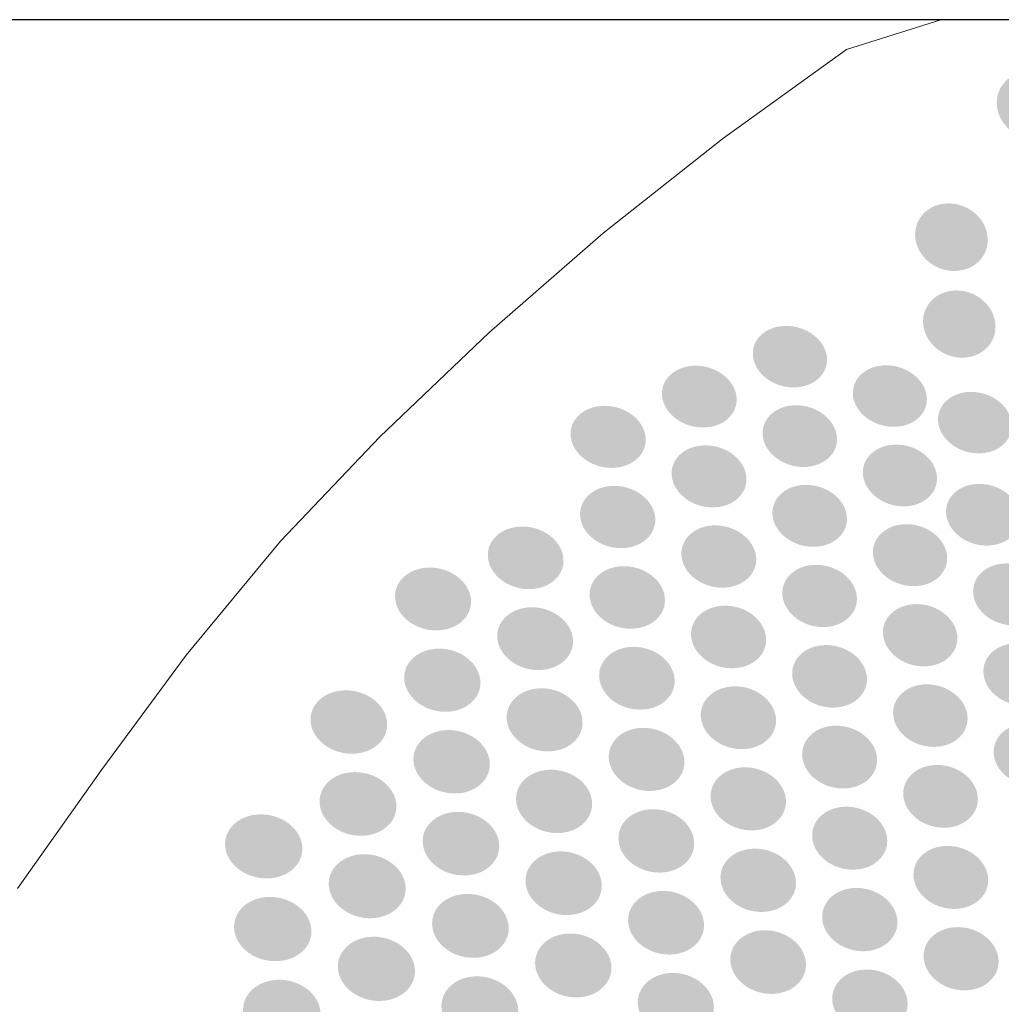
# Model space of a CAD drawing. Units: millimetres. Extents: x 0 to 1917, y 0 to 1352.
# Drawn here: x 499 to 540, y 837 to 878 of the extents above; entities that cross this region are included whole.
import ezdxf

# ---------------------------------------------------------------- set-up
doc = ezdxf.new("R2010")
doc.units = ezdxf.units.MM
doc.layers.add('AV_sys', color=7, linetype='Continuous')
doc.layers.add('图层 1', color=7, linetype='Continuous', lineweight=0)
doc.layers.add('레이어 1', color=7, linetype='Continuous', lineweight=0)
doc.styles.get("Standard").update_dxf_attribs({"font": 'arial.ttf'})
doc.dimstyles.get("Standard").update_dxf_attribs({"dimtxt": 0.18, "dimasz": 0.18, "dimexe": 0.18, "dimexo": 0.0625, "dimgap": 0.09, "dimtad": 0, "dimtih": 1, "dimtoh": 1, "dimdec": 4, "dimzin": 0, "dimdsep": 46, "dimtxsty": 'Standard', "dimcen": 0.09, "dimadec": 0, "dimazin": 0, "dimtfac": 1, "dimtdec": 4, "dimtofl": 0, "dimtmove": 0, "dimatfit": 3, "dimfxl": 1, "dimtolj": 1, "dimtzin": 0, "dimarcsym": 0})

# ---------------------------------------------------------------- blocks, each defined once
blk = doc.blocks.new('*D409')
at = {"layer": 'AV_sys', "color": 0, "lineweight": -2, "transparency": 16777216}
for p, q in [((600.269, 878.396), (382.78, 878.396)), ((382.96, 858.396), (382.96, 784.106)), ((382.96, 677.194), (382.96, 751.484)), ((600.675, 657.194), (382.78, 657.194))]:
    blk.add_line(p, q, dxfattribs=at)
at = {"layer": 'AV_sys', "color": 0, "transparency": 16777216}
for points in [[(379.627, 858.396), (386.294, 858.396), (382.96, 878.396)], [(379.627, 677.194), (386.294, 677.194), (382.96, 657.194)]]:
    blk.add_solid(points, dxfattribs=at)
at = {"layer": 'Defpoints', "color": 0, "transparency": 16777216}
for p in [(382.96, 878.396), (600.331, 878.396), (600.738, 657.194)]:
    blk.add_point(p, dxfattribs=at)
at = {"layer": 'AV_sys', "color": 0, "transparency": 16777216, "insert": (382.96, 767.795), "char_height": 5, "attachment_point": 5, "rotation": 90}
blk.add_mtext('\\A1;221.2018', dxfattribs=at)
blk = doc.blocks.new('*D410')
at = {"layer": 'AV_sys', "color": 0, "lineweight": -2, "transparency": 16777216}
for p, q in [((600.269, 878.396), (415.124, 878.396)), ((415.304, 858.396), (415.304, 798.073)), ((415.304, 705.694), (415.304, 766.017)), ((600.372, 685.694), (415.124, 685.694))]:
    blk.add_line(p, q, dxfattribs=at)
at = {"layer": 'AV_sys', "color": 0, "transparency": 16777216}
for points in [[(411.97, 858.396), (418.637, 858.396), (415.304, 878.396)], [(411.97, 705.694), (418.637, 705.694), (415.304, 685.694)]]:
    blk.add_solid(points, dxfattribs=at)
at = {"layer": 'Defpoints', "color": 0, "transparency": 16777216}
for p in [(600.331, 878.396), (415.304, 685.694), (600.435, 685.694)]:
    blk.add_point(p, dxfattribs=at)
at = {"layer": 'AV_sys', "color": 0, "transparency": 16777216, "insert": (415.304, 782.045), "char_height": 5, "attachment_point": 5, "rotation": 90}
blk.add_mtext('\\A1;192.7023', dxfattribs=at)
blk = doc.blocks.new('PD-50T_01')
at = {"layer": '레이어 1', "lineweight": 9}
blk.add_lwpolyline([(499.23, 842.251), (502.741, 847.208), (506.252, 851.959), (510.176, 856.709), (514.307, 861.047), (518.851, 865.384), (523.602, 869.515), (528.559, 873.439), (533.722, 877.157), (537.646, 878.396), (663.223, 878.396)], dxfattribs=at)

msp = doc.modelspace()

# ---------------------------------------------------------------- hatches: boundary and pattern name
at = {"layer": '图层 1', "true_color": 0x231815, "transparency": 33554687}
h = msp.add_hatch(color=250, dxfattribs=at)
edge = h.paths.add_edge_path()
edge.add_spline(control_points=[(543.00116, 874.84189), (543.06864, 874.05732), (542.44558, 873.41914), (541.61221, 873.4117), (540.77517, 873.40792), (540.04317, 874.03475), (539.97192, 874.81933), (539.90055, 875.60379), (540.52372, 876.24196), (541.36076, 876.24952), (542.1978, 876.25697), (542.93358, 875.62635), (543.00116, 874.84189)], knot_values=[0, 0, 0, 0, 1, 1, 1, 2, 2, 2, 3, 3, 3, 4, 4, 4, 4], degree=3, periodic=0)
edge.add_line((543.00116, 874.84189), (543.00116, 874.84189))
h = msp.add_hatch(color=250, dxfattribs=at)
edge = h.paths.add_edge_path()
edge.add_spline(control_points=[(539.58759, 869.35445), (539.65885, 868.57744), (539.03946, 867.94682), (538.2062, 867.94304), (537.38038, 867.93548), (536.64839, 868.56232), (536.57714, 869.33567), (536.50577, 870.11268), (537.12138, 870.74696), (537.95097, 870.75452), (538.78801, 870.7583), (539.52001, 870.13135), (539.58759, 869.35445)], knot_values=[0, 0, 0, 0, 1, 1, 1, 2, 2, 2, 3, 3, 3, 4, 4, 4, 4], degree=3, periodic=0)
edge.add_line((539.58759, 869.35445), (539.58759, 869.35445))
h = msp.add_hatch(color=250, dxfattribs=at)
edge = h.paths.add_edge_path()
edge.add_spline(control_points=[(539.91144, 865.74007), (539.98269, 864.96672), (539.3633, 864.33989), (538.53382, 864.33611), (537.70801, 864.33244), (536.97979, 864.9555), (536.90843, 865.72495), (536.83717, 866.4983), (537.45267, 867.12891), (538.28226, 867.13258), (539.11186, 867.13636), (539.84385, 866.51331), (539.91144, 865.74007)], knot_values=[0, 0, 0, 0, 1, 1, 1, 2, 2, 2, 3, 3, 3, 4, 4, 4, 4], degree=3, periodic=0)
edge.add_line((539.91144, 865.74007), (539.91144, 865.74007))
h = msp.add_hatch(color=250, dxfattribs=at)
edge = h.paths.add_edge_path()
edge.add_spline(control_points=[(532.90113, 864.38227), (532.99117, 863.67651), (532.37178, 863.10226), (531.52351, 863.09848), (530.67513, 863.0947), (529.9169, 863.66906), (529.83053, 864.37849), (529.74049, 865.08414), (530.35988, 865.65851), (531.20815, 865.65851), (532.05653, 865.65851), (532.81097, 865.08792), (532.90113, 864.38227)], knot_values=[0, 0, 0, 0, 1, 1, 1, 2, 2, 2, 3, 3, 3, 4, 4, 4, 4], degree=3, periodic=0)
edge.add_line((532.90113, 864.38227), (532.90113, 864.38227))
h = msp.add_hatch(color=250, dxfattribs=at)
edge = h.paths.add_edge_path()
edge.add_spline(control_points=[(529.14218, 862.7224), (529.22844, 862.01286), (528.60905, 861.43482), (527.75322, 861.43104), (526.8974, 861.42737), (526.13917, 862.00541), (526.04913, 862.71484), (525.96654, 863.42426), (526.58959, 864.0023), (527.44175, 864.0023), (528.2938, 864.0023), (529.05581, 863.43183), (529.14218, 862.7224)], knot_values=[0, 0, 0, 0, 1, 1, 1, 2, 2, 2, 3, 3, 3, 4, 4, 4, 4], degree=3, periodic=0)
edge.add_line((529.14218, 862.7224), (529.14218, 862.7224))
h = msp.add_hatch(color=250, dxfattribs=at)
edge = h.paths.add_edge_path()
edge.add_spline(control_points=[(537.05311, 862.74382), (537.14315, 862.03806), (536.53132, 861.46002), (535.68672, 861.46002), (534.84212, 861.45624), (534.08011, 862.03061), (533.99007, 862.73626), (533.9037, 863.44191), (534.51931, 864.01628), (535.36391, 864.02006), (536.20473, 864.02006), (536.96295, 863.44947), (537.05311, 862.74382)], knot_values=[0, 0, 0, 0, 1, 1, 1, 2, 2, 2, 3, 3, 3, 4, 4, 4, 4], degree=3, periodic=0)
edge.add_line((537.05311, 862.74382), (537.05311, 862.74382))
h = msp.add_hatch(color=250, dxfattribs=at)
edge = h.paths.add_edge_path()
edge.add_spline(control_points=[(540.58146, 861.64067), (540.6715, 860.93491), (540.06711, 860.35687), (539.22251, 860.35687), (538.38169, 860.35309), (537.62347, 860.92368), (537.53343, 861.62933), (537.44327, 862.33509), (538.05144, 862.90935), (538.89226, 862.91313), (539.73308, 862.91691), (540.4913, 862.34632), (540.58146, 861.64067)], knot_values=[0, 0, 0, 0, 1, 1, 1, 2, 2, 2, 3, 3, 3, 4, 4, 4, 4], degree=3, periodic=0)
edge.add_line((540.58146, 861.64067), (540.58146, 861.64067))
h = msp.add_hatch(color=250, dxfattribs=at)
edge = h.paths.add_edge_path()
edge.add_spline(control_points=[(525.35734, 861.05061), (525.4436, 860.3374), (524.81677, 859.75559), (523.95716, 859.75181), (523.09755, 859.74802), (522.33177, 860.32606), (522.24929, 861.03927), (522.16291, 861.75248), (522.79353, 862.33051), (523.64936, 862.33429), (524.50896, 862.33807), (525.27097, 861.7637), (525.35734, 861.05061)], knot_values=[0, 0, 0, 0, 1, 1, 1, 2, 2, 2, 3, 3, 3, 4, 4, 4, 4], degree=3, periodic=0)
edge.add_line((525.35734, 861.05061), (525.35734, 861.05061))
h = msp.add_hatch(color=250, dxfattribs=at)
edge = h.paths.add_edge_path()
edge.add_spline(control_points=[(533.31444, 861.08016), (533.40447, 860.37062), (532.78508, 859.79259), (531.93682, 859.78881), (531.08466, 859.78514), (530.32265, 860.35939), (530.23639, 861.06882), (530.14624, 861.77825), (530.76941, 862.3564), (531.61767, 862.36007), (532.46605, 862.36007), (533.22428, 861.78959), (533.31444, 861.08016)], knot_values=[0, 0, 0, 0, 1, 1, 1, 2, 2, 2, 3, 3, 3, 4, 4, 4, 4], degree=3, periodic=0)
edge.add_line((533.31444, 861.08016), (533.31444, 861.08016))
h = msp.add_hatch(color=250, dxfattribs=at)
edge = h.paths.add_edge_path()
edge.add_spline(control_points=[(529.54873, 859.40643), (529.63499, 858.69322), (529.0156, 858.1114), (528.15977, 858.10762), (527.30395, 858.10384), (526.53827, 858.67821), (526.4519, 859.39131), (526.36553, 860.10451), (526.9887, 860.68633), (527.84452, 860.68633), (528.70035, 860.69011), (529.46236, 860.11952), (529.54873, 859.40643)], knot_values=[0, 0, 0, 0, 1, 1, 1, 2, 2, 2, 3, 3, 3, 4, 4, 4, 4], degree=3, periodic=0)
edge.add_line((529.54873, 859.40643), (529.54873, 859.40643))
h = msp.add_hatch(color=250, dxfattribs=at)
edge = h.paths.add_edge_path()
edge.add_spline(control_points=[(537.4742, 859.44469), (537.56424, 858.73515), (536.95241, 858.15711), (536.10403, 858.14966), (535.25577, 858.14588), (534.49743, 858.72014), (534.40739, 859.42957), (534.31735, 860.13911), (534.93296, 860.71714), (535.78122, 860.72092), (536.62582, 860.72459), (537.38405, 860.15412), (537.4742, 859.44469)], knot_values=[0, 0, 0, 0, 1, 1, 1, 2, 2, 2, 3, 3, 3, 4, 4, 4, 4], degree=3, periodic=0)
edge.add_line((537.4742, 859.44469), (537.4742, 859.44469))
h = msp.add_hatch(color=250, dxfattribs=at)
edge = h.paths.add_edge_path()
edge.add_spline(control_points=[(525.75748, 857.71952), (525.84374, 857.00631), (525.2169, 856.41693), (524.35729, 856.41315), (523.49391, 856.40571), (522.72823, 856.98374), (522.64186, 857.70073), (522.55927, 858.4176), (523.18988, 859.0032), (524.04571, 859.0032), (524.90532, 859.01076), (525.6711, 858.43261), (525.75748, 857.71952)], knot_values=[0, 0, 0, 0, 1, 1, 1, 2, 2, 2, 3, 3, 3, 4, 4, 4, 4], degree=3, periodic=0)
edge.add_line((525.75748, 857.71952), (525.75748, 857.71952))
h = msp.add_hatch(color=250, dxfattribs=at)
edge = h.paths.add_edge_path()
edge.add_spline(control_points=[(533.72877, 857.76648), (533.81881, 857.05328), (533.19942, 856.47146), (532.34738, 856.46768), (531.49533, 856.46012), (530.73332, 857.03449), (530.64317, 857.7477), (530.55691, 858.46091), (531.17619, 859.04272), (532.02835, 859.04639), (532.87661, 859.05017), (533.63862, 858.47591), (533.72877, 857.76648)], knot_values=[0, 0, 0, 0, 1, 1, 1, 2, 2, 2, 3, 3, 3, 4, 4, 4, 4], degree=3, periodic=0)
edge.add_line((533.72877, 857.76648), (533.72877, 857.76648))
h = msp.add_hatch(color=250, dxfattribs=at)
edge = h.paths.add_edge_path()
edge.add_spline(control_points=[(540.92271, 857.81231), (541.01275, 857.10276), (540.40837, 856.52473), (539.56377, 856.51728), (538.7155, 856.5135), (537.96105, 857.08409), (537.86712, 857.79352), (537.77708, 858.50295), (538.38891, 859.08098), (539.22973, 859.08476), (540.07433, 859.09221), (540.83256, 858.52173), (540.92271, 857.81231)], knot_values=[0, 0, 0, 0, 1, 1, 1, 2, 2, 2, 3, 3, 3, 4, 4, 4, 4], degree=3, periodic=0)
edge.add_line((540.92271, 857.81231), (540.92271, 857.81231))
h = msp.add_hatch(color=250, dxfattribs=at)
edge = h.paths.add_edge_path()
edge.add_spline(control_points=[(521.93965, 856.02138), (522.02591, 855.30439), (521.39151, 854.71502), (520.52824, 854.70757), (519.66107, 854.70001), (518.89162, 855.27805), (518.80525, 855.99881), (518.72265, 856.71947), (519.35705, 857.30506), (520.22422, 857.31262), (521.08749, 857.31629), (521.85328, 856.73826), (521.93965, 856.02138)], knot_values=[0, 0, 0, 0, 1, 1, 1, 2, 2, 2, 3, 3, 3, 4, 4, 4, 4], degree=3, periodic=0)
edge.add_line((521.93965, 856.02138), (521.93965, 856.02138))
h = msp.add_hatch(color=250, dxfattribs=at)
edge = h.paths.add_edge_path()
edge.add_spline(control_points=[(529.95711, 856.0766), (530.04337, 855.36339), (529.42032, 854.77779), (528.56815, 854.76645), (527.70855, 854.76279), (526.93909, 855.33704), (526.8565, 856.05403), (526.77013, 856.77102), (527.3933, 857.3565), (528.24912, 857.36028), (529.10495, 857.36406), (529.86696, 856.78969), (529.95711, 856.0766)], knot_values=[0, 0, 0, 0, 1, 1, 1, 2, 2, 2, 3, 3, 3, 4, 4, 4, 4], degree=3, periodic=0)
edge.add_line((529.95711, 856.0766), (529.95711, 856.0766))
h = msp.add_hatch(color=250, dxfattribs=at)
edge = h.paths.add_edge_path()
edge.add_spline(control_points=[(537.89656, 856.13067), (537.9866, 855.41746), (537.37477, 854.83564), (536.52639, 854.83186), (535.67812, 854.8243), (534.91234, 855.39489), (534.82596, 856.1081), (534.73593, 856.82131), (535.35153, 857.40312), (536.1998, 857.41057), (537.0444, 857.41435), (537.80641, 856.84009), (537.89656, 856.13067)], knot_values=[0, 0, 0, 0, 1, 1, 1, 2, 2, 2, 3, 3, 3, 4, 4, 4, 4], degree=3, periodic=0)
edge.add_line((537.89656, 856.13067), (537.89656, 856.13067))
h = msp.add_hatch(color=250, dxfattribs=at)
edge = h.paths.add_edge_path()
edge.add_spline(control_points=[(526.1591, 854.37502), (526.24536, 853.65804), (525.61853, 853.06866), (524.75514, 853.06121), (523.89187, 853.05365), (523.12608, 853.62802), (523.0397, 854.35246), (522.95345, 855.06944), (523.58406, 855.65871), (524.44733, 855.66249), (525.30316, 855.66993), (526.07273, 855.0919), (526.1591, 854.37502)], knot_values=[0, 0, 0, 0, 1, 1, 1, 2, 2, 2, 3, 3, 3, 4, 4, 4, 4], degree=3, periodic=0)
edge.add_line((526.1591, 854.37502), (526.1591, 854.37502))
h = msp.add_hatch(color=250, dxfattribs=at)
edge = h.paths.add_edge_path()
edge.add_spline(control_points=[(534.14472, 854.43803), (534.23476, 853.72482), (533.61537, 853.13922), (532.76332, 853.12788), (531.90749, 853.12044), (531.14549, 853.69469), (531.05533, 854.41546), (530.96907, 855.12867), (531.58835, 855.71426), (532.44051, 855.71793), (533.29256, 855.72549), (534.05456, 855.15112), (534.14472, 854.43803)], knot_values=[0, 0, 0, 0, 1, 1, 1, 2, 2, 2, 3, 3, 3, 4, 4, 4, 4], degree=3, periodic=0)
edge.add_line((534.14472, 854.43803), (534.14472, 854.43803))
h = msp.add_hatch(color=250, dxfattribs=at)
edge = h.paths.add_edge_path()
edge.add_spline(control_points=[(542.05255, 854.5008), (542.14259, 853.7876), (541.53454, 853.20578), (540.68994, 853.19822), (539.84534, 853.19066), (539.08333, 853.76125), (538.99329, 854.47824), (538.90314, 855.18766), (539.51497, 855.76948), (540.35957, 855.77704), (541.20039, 855.78071), (541.95862, 855.21023), (542.05255, 854.5008)], knot_values=[0, 0, 0, 0, 1, 1, 1, 2, 2, 2, 3, 3, 3, 4, 4, 4, 4], degree=3, periodic=0)
edge.add_line((542.05255, 854.5008), (542.05255, 854.5008))
h = msp.add_hatch(color=250, dxfattribs=at)
edge = h.paths.add_edge_path()
edge.add_spline(control_points=[(518.09513, 854.31087), (518.17761, 853.59011), (517.53955, 852.99706), (516.66872, 852.9895), (515.79777, 852.98206), (515.02453, 853.56009), (514.94572, 854.28831), (514.86313, 855.00896), (515.5013, 855.59834), (516.37214, 855.60578), (517.23919, 855.60956), (518.01254, 855.03153), (518.09513, 854.31087)], knot_values=[0, 0, 0, 0, 1, 1, 1, 2, 2, 2, 3, 3, 3, 4, 4, 4, 4], degree=3, periodic=0)
edge.add_line((518.09513, 854.31087), (518.09513, 854.31087))
h = msp.add_hatch(color=250, dxfattribs=at)
edge = h.paths.add_edge_path()
edge.add_spline(control_points=[(530.36698, 852.73279), (530.45702, 852.0158), (529.83019, 851.42643), (528.97436, 851.4152), (528.11475, 851.40764), (527.34518, 851.98579), (527.25893, 852.70644), (527.17255, 853.42343), (527.79939, 854.01269), (528.65899, 854.02025), (529.51104, 854.0277), (530.27683, 853.44966), (530.36698, 852.73279)], knot_values=[0, 0, 0, 0, 1, 1, 1, 2, 2, 2, 3, 3, 3, 4, 4, 4, 4], degree=3, periodic=0)
edge.add_line((530.36698, 852.73279), (530.36698, 852.73279))
h = msp.add_hatch(color=250, dxfattribs=at)
edge = h.paths.add_edge_path()
edge.add_spline(control_points=[(538.32064, 852.8045), (538.41068, 852.09129), (537.79885, 851.50192), (536.94669, 851.49436), (536.09464, 851.48691), (535.33263, 852.06116), (535.24259, 852.77815), (535.15244, 853.49136), (535.77183, 854.07696), (536.62021, 854.0844), (537.46848, 854.09196), (538.23048, 853.51759), (538.32064, 852.8045)], knot_values=[0, 0, 0, 0, 1, 1, 1, 2, 2, 2, 3, 3, 3, 4, 4, 4, 4], degree=3, periodic=0)
edge.add_line((538.32064, 852.8045), (538.32064, 852.8045))
h = msp.add_hatch(color=250, dxfattribs=at)
edge = h.paths.add_edge_path()
edge.add_spline(control_points=[(522.33486, 852.66142), (522.42112, 851.94065), (521.78672, 851.34761), (520.91967, 851.34005), (520.05262, 851.32883), (519.27927, 851.91064), (519.19668, 852.63508), (519.1142, 853.35584), (519.74848, 853.94511), (520.61565, 853.95267), (521.47892, 853.96011), (522.24849, 853.38208), (522.33486, 852.66142)], knot_values=[0, 0, 0, 0, 1, 1, 1, 2, 2, 2, 3, 3, 3, 4, 4, 4, 4], degree=3, periodic=0)
edge.add_line((522.33486, 852.66142), (522.33486, 852.66142))
h = msp.add_hatch(color=250, dxfattribs=at)
edge = h.paths.add_edge_path()
edge.add_spline(control_points=[(534.56249, 851.09651), (534.65253, 850.37952), (534.03314, 849.78637), (533.17731, 849.77892), (532.32149, 849.77136), (531.5557, 850.34573), (531.46566, 851.06638), (531.37929, 851.78337), (531.99868, 852.37275), (532.8545, 852.38019), (533.70655, 852.38776), (534.47234, 851.81339), (534.56249, 851.09651)], knot_values=[0, 0, 0, 0, 1, 1, 1, 2, 2, 2, 3, 3, 3, 4, 4, 4, 4], degree=3, periodic=0)
edge.add_line((534.56249, 851.09651), (534.56249, 851.09651))
h = msp.add_hatch(color=250, dxfattribs=at)
edge = h.paths.add_edge_path()
edge.add_spline(control_points=[(542.4843, 851.17544), (542.57812, 850.46223), (541.96629, 849.87286), (541.12169, 849.8653), (540.27331, 849.85407), (539.5113, 850.42844), (539.42126, 851.14531), (539.32744, 851.85852), (539.93927, 852.44412), (540.78754, 852.45534), (541.63214, 852.45912), (542.39037, 851.88853), (542.4843, 851.17544)], knot_values=[0, 0, 0, 0, 1, 1, 1, 2, 2, 2, 3, 3, 3, 4, 4, 4, 4], degree=3, periodic=0)
edge.add_line((542.4843, 851.17544), (542.4843, 851.17544))
h = msp.add_hatch(color=250, dxfattribs=at)
edge = h.paths.add_edge_path()
edge.add_spline(control_points=[(518.48404, 850.93511), (518.56652, 850.21056), (517.92846, 849.61374), (517.05762, 849.60629), (516.18668, 849.59495), (515.40978, 850.17677), (515.32718, 850.90498), (515.24459, 851.62953), (515.88643, 852.22257), (516.75727, 852.2338), (517.6281, 852.24136), (518.40145, 851.65954), (518.48404, 850.93511)], knot_values=[0, 0, 0, 0, 1, 1, 1, 2, 2, 2, 3, 3, 3, 4, 4, 4, 4], degree=3, periodic=0)
edge.add_line((518.48404, 850.93511), (518.48404, 850.93511))
h = msp.add_hatch(color=250, dxfattribs=at)
edge = h.paths.add_edge_path()
edge.add_spline(control_points=[(526.56302, 851.01655), (526.64927, 850.29579), (526.02244, 849.70274), (525.15905, 849.69518), (524.292, 849.68396), (523.52243, 850.26199), (523.43617, 850.98643), (523.35358, 851.7072), (523.9842, 852.30024), (524.84758, 852.3078), (525.70707, 852.31524), (526.47664, 851.73721), (526.56302, 851.01655)], knot_values=[0, 0, 0, 0, 1, 1, 1, 2, 2, 2, 3, 3, 3, 4, 4, 4, 4], degree=3, periodic=0)
edge.add_line((526.56302, 851.01655), (526.56302, 851.01655))
h = msp.add_hatch(color=250, dxfattribs=at)
edge = h.paths.add_edge_path()
edge.add_spline(control_points=[(538.74632, 849.46298), (538.83636, 848.746), (538.22075, 848.15662), (537.37237, 848.14539), (536.51654, 848.13417), (535.75453, 848.70842), (535.66449, 849.42919), (535.57445, 850.14606), (536.18995, 850.73922), (537.04211, 850.74667), (537.89038, 850.75423), (538.65616, 850.17986), (538.74632, 849.46298)], knot_values=[0, 0, 0, 0, 1, 1, 1, 2, 2, 2, 3, 3, 3, 4, 4, 4, 4], degree=3, periodic=0)
edge.add_line((538.74632, 849.46298), (538.74632, 849.46298))
h = msp.add_hatch(color=250, dxfattribs=at)
edge = h.paths.add_edge_path()
edge.add_spline(control_points=[(514.60607, 849.19837), (514.68855, 848.47015), (514.04293, 847.86955), (513.16832, 847.85821), (512.29004, 847.85076), (511.50924, 848.43258), (511.43043, 849.16457), (511.35162, 849.89279), (511.99724, 850.48961), (512.87185, 850.49706), (513.75013, 850.5084), (514.52348, 849.92647), (514.60607, 849.19837)], knot_values=[0, 0, 0, 0, 1, 1, 1, 2, 2, 2, 3, 3, 3, 4, 4, 4, 4], degree=3, periodic=0)
edge.add_line((514.60607, 849.19837), (514.60607, 849.19837))
h = msp.add_hatch(color=250, dxfattribs=at)
edge = h.paths.add_edge_path()
edge.add_spline(control_points=[(522.73167, 849.28806), (522.81793, 848.56351), (522.18353, 847.96669), (521.31648, 847.95546), (520.44565, 847.94424), (519.67241, 848.52605), (519.58982, 849.25049), (519.50345, 849.9787), (520.14162, 850.57174), (521.00868, 850.58297), (521.87573, 850.59053), (522.6453, 850.0125), (522.73167, 849.28806)], knot_values=[0, 0, 0, 0, 1, 1, 1, 2, 2, 2, 3, 3, 3, 4, 4, 4, 4], degree=3, periodic=0)
edge.add_line((522.73167, 849.28806), (522.73167, 849.28806))
h = msp.add_hatch(color=250, dxfattribs=at)
edge = h.paths.add_edge_path()
edge.add_spline(control_points=[(530.7788, 849.37547), (530.86884, 848.6547), (530.242, 848.06166), (529.3824, 848.05031), (528.52279, 848.04287), (527.75322, 848.6209), (527.66318, 849.34167), (527.57681, 850.06233), (528.20376, 850.65537), (529.06703, 850.66293), (529.92286, 850.67415), (530.68865, 850.09612), (530.7788, 849.37547)], knot_values=[0, 0, 0, 0, 1, 1, 1, 2, 2, 2, 3, 3, 3, 4, 4, 4, 4], degree=3, periodic=0)
edge.add_line((530.7788, 849.37547), (530.7788, 849.37547))
h = msp.add_hatch(color=250, dxfattribs=at)
edge = h.paths.add_edge_path()
edge.add_spline(control_points=[(542.91857, 847.83576), (543.01239, 847.11877), (542.40056, 846.52561), (541.55218, 846.51439), (540.7038, 846.50694), (539.93813, 847.0812), (539.84797, 847.79818), (539.75416, 848.51517), (540.36976, 849.10443), (541.21436, 849.11566), (542.06263, 849.12322), (542.82464, 848.54885), (542.91857, 847.83576)], knot_values=[0, 0, 0, 0, 1, 1, 1, 2, 2, 2, 3, 3, 3, 4, 4, 4, 4], degree=3, periodic=0)
edge.add_line((542.91857, 847.83576), (542.91857, 847.83576))
h = msp.add_hatch(color=250, dxfattribs=at)
edge = h.paths.add_edge_path()
edge.add_spline(control_points=[(518.87432, 847.54674), (518.9568, 846.81852), (518.31874, 846.21792), (517.44413, 846.20658), (516.56951, 846.19536), (515.7925, 846.77717), (515.70991, 847.50917), (515.63109, 848.23738), (516.27294, 848.8342), (517.14377, 848.84543), (518.01472, 848.85677), (518.79173, 848.27484), (518.87432, 847.54674)], knot_values=[0, 0, 0, 0, 1, 1, 1, 2, 2, 2, 3, 3, 3, 4, 4, 4, 4], degree=3, periodic=0)
edge.add_line((518.87432, 847.54674), (518.87432, 847.54674))
h = msp.add_hatch(color=250, dxfattribs=at)
edge = h.paths.add_edge_path()
edge.add_spline(control_points=[(526.96762, 847.64388), (527.05388, 846.91933), (526.42704, 846.32251), (525.55999, 846.31128), (524.69282, 846.30006), (523.92337, 846.88187), (523.83699, 847.60631), (523.75062, 848.33074), (524.38124, 848.92756), (525.2484, 848.93512), (526.11168, 848.94635), (526.88124, 848.36831), (526.96762, 847.64388)], knot_values=[0, 0, 0, 0, 1, 1, 1, 2, 2, 2, 3, 3, 3, 4, 4, 4, 4], degree=3, periodic=0)
edge.add_line((526.96762, 847.64388), (526.96762, 847.64388))
h = msp.add_hatch(color=250, dxfattribs=at)
edge = h.paths.add_edge_path()
edge.add_spline(control_points=[(534.98256, 847.73999), (535.0726, 847.01922), (534.45321, 846.42618), (533.5936, 846.41484), (532.73777, 846.40361), (531.9721, 846.98165), (531.88195, 847.70242), (531.79191, 848.42307), (532.41496, 849.01989), (533.27079, 849.02745), (534.12662, 849.0349), (534.8924, 848.46064), (534.98256, 847.73999)], knot_values=[0, 0, 0, 0, 1, 1, 1, 2, 2, 2, 3, 3, 3, 4, 4, 4, 4], degree=3, periodic=0)
edge.add_line((534.98256, 847.73999), (534.98256, 847.73999))
h = msp.add_hatch(color=250, dxfattribs=at)
edge = h.paths.add_edge_path()
edge.add_spline(control_points=[(514.98937, 845.79304), (515.07185, 845.06105), (514.42622, 844.46045), (513.54794, 844.44544), (512.66955, 844.4341), (511.88876, 845.0197), (511.80616, 845.75169), (511.72735, 846.48369), (512.37297, 847.08795), (513.25137, 847.09551), (514.12976, 847.10674), (514.90677, 846.52493), (514.98937, 845.79304)], knot_values=[0, 0, 0, 0, 1, 1, 1, 2, 2, 2, 3, 3, 3, 4, 4, 4, 4], degree=3, periodic=0)
edge.add_line((514.98937, 845.79304), (514.98937, 845.79304))
h = msp.add_hatch(color=250, dxfattribs=at)
edge = h.paths.add_edge_path()
edge.add_spline(control_points=[(523.13066, 845.89958), (523.21692, 845.17136), (522.58252, 844.57076), (521.71169, 844.55942), (520.84086, 844.5482), (520.06384, 845.13001), (519.98125, 845.85823), (519.89488, 846.58644), (520.53305, 847.18704), (521.40389, 847.19449), (522.27105, 847.20583), (523.04429, 846.62768), (523.13066, 845.89958)], knot_values=[0, 0, 0, 0, 1, 1, 1, 2, 2, 2, 3, 3, 3, 4, 4, 4, 4], degree=3, periodic=0)
edge.add_line((523.13066, 845.89958), (523.13066, 845.89958))
h = msp.add_hatch(color=250, dxfattribs=at)
edge = h.paths.add_edge_path()
edge.add_spline(control_points=[(531.19165, 846.00508), (531.28169, 845.28053), (530.65485, 844.68371), (529.79525, 844.67249), (528.93186, 844.65748), (528.16241, 845.23929), (528.07225, 845.96373), (527.986, 846.68816), (528.61283, 847.28499), (529.47622, 847.29633), (530.33571, 847.30377), (531.1015, 846.72952), (531.19165, 846.00508)], knot_values=[0, 0, 0, 0, 1, 1, 1, 2, 2, 2, 3, 3, 3, 4, 4, 4, 4], degree=3, periodic=0)
edge.add_line((531.19165, 846.00508), (531.19165, 846.00508))
h = msp.add_hatch(color=250, dxfattribs=at)
edge = h.paths.add_edge_path()
edge.add_spline(control_points=[(539.17429, 846.10978), (539.26433, 845.38902), (538.64872, 844.79597), (537.79667, 844.78097), (536.94084, 844.76963), (536.17506, 845.34778), (536.0849, 846.06843), (535.99486, 846.7892), (536.61425, 847.38224), (537.4663, 847.39347), (538.31835, 847.40469), (539.08413, 846.82666), (539.17429, 846.10978)], knot_values=[0, 0, 0, 0, 1, 1, 1, 2, 2, 2, 3, 3, 3, 4, 4, 4, 4], degree=3, periodic=0)
edge.add_line((539.17429, 846.10978), (539.17429, 846.10978))
h = msp.add_hatch(color=250, dxfattribs=at)
edge = h.paths.add_edge_path()
edge.add_spline(control_points=[(519.26667, 844.14359), (519.34915, 843.4116), (518.71108, 842.80722), (517.83647, 842.79599), (516.95808, 842.78098), (516.18106, 843.36658), (516.09847, 844.09846), (516.01588, 844.83045), (516.65783, 845.43106), (517.53245, 845.44228), (518.40706, 845.45729), (519.18407, 844.87169), (519.26667, 844.14359)], knot_values=[0, 0, 0, 0, 1, 1, 1, 2, 2, 2, 3, 3, 3, 4, 4, 4, 4], degree=3, periodic=0)
edge.add_line((519.26667, 844.14359), (519.26667, 844.14359))
h = msp.add_hatch(color=250, dxfattribs=at)
edge = h.paths.add_edge_path()
edge.add_spline(control_points=[(527.37497, 844.25769), (527.46123, 843.52947), (526.83061, 842.92887), (525.96356, 842.91753), (525.09639, 842.90253), (524.32316, 843.48434), (524.24057, 844.21256), (524.15053, 844.94077), (524.78492, 845.54137), (525.65197, 845.5526), (526.51536, 845.56394), (527.2886, 844.98579), (527.37497, 844.25769)], knot_values=[0, 0, 0, 0, 1, 1, 1, 2, 2, 2, 3, 3, 3, 4, 4, 4, 4], degree=3, periodic=0)
edge.add_line((527.37497, 844.25769), (527.37497, 844.25769))
h = msp.add_hatch(color=250, dxfattribs=at)
edge = h.paths.add_edge_path()
edge.add_spline(control_points=[(535.40366, 844.37029), (535.49369, 843.64575), (534.87053, 843.04892), (534.0147, 843.0377), (533.15509, 843.02269), (532.38564, 843.60073), (532.29927, 844.32894), (532.20545, 845.04971), (532.83228, 845.6502), (533.69189, 845.65776), (534.54771, 845.66898), (535.3135, 845.09473), (535.40366, 844.37029)], knot_values=[0, 0, 0, 0, 1, 1, 1, 2, 2, 2, 3, 3, 3, 4, 4, 4, 4], degree=3, periodic=0)
edge.add_line((535.40366, 844.37029), (535.40366, 844.37029))
h = msp.add_hatch(color=250, dxfattribs=at)
edge = h.paths.add_edge_path()
edge.add_spline(control_points=[(511.07726, 844.02767), (511.15607, 843.29189), (510.50667, 842.68751), (509.6245, 842.6725), (508.73866, 842.66128), (507.95787, 843.24687), (507.87527, 843.98253), (507.79646, 844.71831), (508.44964, 845.32258), (509.3317, 845.3377), (510.21766, 845.34892), (510.99833, 844.76333), (511.07726, 844.02767)], knot_values=[0, 0, 0, 0, 1, 1, 1, 2, 2, 2, 3, 3, 3, 4, 4, 4, 4], degree=3, periodic=0)
edge.add_line((511.07726, 844.02767), (511.07726, 844.02767))
h = msp.add_hatch(color=250, dxfattribs=at)
edge = h.paths.add_edge_path()
edge.add_spline(control_points=[(523.53114, 842.49838), (523.6174, 841.76639), (522.983, 841.162), (522.10839, 841.147), (521.23755, 841.13577), (520.46054, 841.71759), (520.37428, 842.44958), (520.29169, 843.18146), (520.92975, 843.78206), (521.80058, 843.79707), (522.67153, 843.81208), (523.44476, 843.22648), (523.53114, 842.49838)], knot_values=[0, 0, 0, 0, 1, 1, 1, 2, 2, 2, 3, 3, 3, 4, 4, 4, 4], degree=3, periodic=0)
edge.add_line((523.53114, 842.49838), (523.53114, 842.49838))
h = msp.add_hatch(color=250, dxfattribs=at)
edge = h.paths.add_edge_path()
edge.add_spline(control_points=[(531.60679, 842.62004), (531.69683, 841.89182), (531.07, 841.29122), (530.20661, 841.27988), (529.34322, 841.26487), (528.56999, 841.84302), (528.48373, 842.5749), (528.39358, 843.29945), (529.02419, 843.89994), (529.88758, 843.91128), (530.74718, 843.92629), (531.51664, 843.34814), (531.60679, 842.62004)], knot_values=[0, 0, 0, 0, 1, 1, 1, 2, 2, 2, 3, 3, 3, 4, 4, 4, 4], degree=3, periodic=0)
edge.add_line((531.60679, 842.62004), (531.60679, 842.62004))
h = msp.add_hatch(color=250, dxfattribs=at)
edge = h.paths.add_edge_path()
edge.add_spline(control_points=[(539.60363, 842.74123), (539.69367, 842.01669), (539.07806, 841.41986), (538.22224, 841.40486), (537.37019, 841.39363), (536.60062, 841.96789), (536.51058, 842.6961), (536.42043, 843.41687), (537.03982, 844.01747), (537.89186, 844.02492), (538.74403, 844.03992), (539.51348, 843.46189), (539.60363, 842.74123)], knot_values=[0, 0, 0, 0, 1, 1, 1, 2, 2, 2, 3, 3, 3, 4, 4, 4, 4], degree=3, periodic=0)
edge.add_line((539.60363, 842.74123), (539.60363, 842.74123))
h = msp.add_hatch(color=250, dxfattribs=at)
edge = h.paths.add_edge_path()
edge.add_spline(control_points=[(515.37484, 842.37489), (515.45732, 841.63912), (514.81169, 841.03107), (513.93342, 841.01595), (513.05124, 841.00472), (512.27045, 841.59032), (512.18785, 842.32609), (512.10538, 843.06175), (512.75466, 843.66614), (513.63306, 843.68114), (514.51523, 843.69237), (515.29225, 843.10677), (515.37484, 842.37489)], knot_values=[0, 0, 0, 0, 1, 1, 1, 2, 2, 2, 3, 3, 3, 4, 4, 4, 4], degree=3, periodic=0)
edge.add_line((515.37484, 842.37489), (515.37484, 842.37489))
h = msp.add_hatch(color=250, dxfattribs=at)
edge = h.paths.add_edge_path()
edge.add_spline(control_points=[(527.78369, 840.85764), (527.86995, 840.12564), (527.23934, 839.52126), (526.37228, 839.50625), (525.50512, 839.49125), (524.7281, 840.07306), (524.64184, 840.80506), (524.55547, 841.53705), (525.18987, 842.14132), (526.05692, 842.15255), (526.92409, 842.16767), (527.69354, 841.58574), (527.78369, 840.85764)], knot_values=[0, 0, 0, 0, 1, 1, 1, 2, 2, 2, 3, 3, 3, 4, 4, 4, 4], degree=3, periodic=0)
edge.add_line((527.78369, 840.85764), (527.78369, 840.85764))
h = msp.add_hatch(color=250, dxfattribs=at)
edge = h.paths.add_edge_path()
edge.add_spline(control_points=[(535.8267, 840.9872), (535.91674, 840.25898), (535.29357, 839.65838), (534.43774, 839.64337), (533.57447, 839.63203), (532.8049, 840.2064), (532.71486, 840.9384), (532.62471, 841.66283), (533.24788, 842.2671), (534.11127, 842.27844), (534.96709, 842.28967), (535.73655, 841.71163), (535.8267, 840.9872)], knot_values=[0, 0, 0, 0, 1, 1, 1, 2, 2, 2, 3, 3, 3, 4, 4, 4, 4], degree=3, periodic=0)
edge.add_line((535.8267, 840.9872), (535.8267, 840.9872))
h = msp.add_hatch(color=250, dxfattribs=at)
edge = h.paths.add_edge_path()
edge.add_spline(control_points=[(511.45563, 840.59336), (511.53811, 839.85381), (510.88504, 839.24576), (509.9992, 839.23075), (509.11325, 839.21197), (508.32879, 839.80123), (508.24998, 840.54078), (508.17116, 841.28022), (508.82045, 841.88827), (509.71007, 841.90339), (510.59224, 841.91462), (511.3767, 841.3328), (511.45563, 840.59336)], knot_values=[0, 0, 0, 0, 1, 1, 1, 2, 2, 2, 3, 3, 3, 4, 4, 4, 4], degree=3, periodic=0)
edge.add_line((511.45563, 840.59336), (511.45563, 840.59336))
h = msp.add_hatch(color=250, dxfattribs=at)
edge = h.paths.add_edge_path()
edge.add_spline(control_points=[(519.66039, 840.72556), (519.74286, 839.98978), (519.1048, 839.3854), (518.22641, 839.37039), (517.34802, 839.35539), (516.56734, 839.94098), (516.48852, 840.67298), (516.40215, 841.40864), (517.04777, 842.0168), (517.92239, 842.02803), (518.80078, 842.04303), (519.57401, 841.46122), (519.66039, 840.72556)], knot_values=[0, 0, 0, 0, 1, 1, 1, 2, 2, 2, 3, 3, 3, 4, 4, 4, 4], degree=3, periodic=0)
edge.add_line((519.66039, 840.72556), (519.66039, 840.72556))
h = msp.add_hatch(color=250, dxfattribs=at)
edge = h.paths.add_edge_path()
edge.add_spline(control_points=[(532.02354, 839.22102), (532.11357, 838.4928), (531.48674, 837.88464), (530.62335, 837.86963), (529.7563, 837.85463), (528.98295, 838.43644), (528.89291, 839.16844), (528.80654, 839.89665), (529.43349, 840.50092), (530.30054, 840.51592), (531.16393, 840.53105), (531.93338, 839.94912), (532.02354, 839.22102)], knot_values=[0, 0, 0, 0, 1, 1, 1, 2, 2, 2, 3, 3, 3, 4, 4, 4, 4], degree=3, periodic=0)
edge.add_line((532.02354, 839.22102), (532.02354, 839.22102))
h = msp.add_hatch(color=250, dxfattribs=at)
edge = h.paths.add_edge_path()
edge.add_spline(control_points=[(540.03458, 839.35917), (540.1284, 838.63095), (539.50901, 838.03035), (538.65318, 838.01534), (537.79358, 838.00022), (537.02779, 838.57837), (536.93397, 839.30659), (536.84393, 840.0348), (537.46321, 840.6354), (538.31915, 840.64663), (539.17497, 840.66164), (539.94065, 840.0836), (540.03458, 839.35917)], knot_values=[0, 0, 0, 0, 1, 1, 1, 2, 2, 2, 3, 3, 3, 4, 4, 4, 4], degree=3, periodic=0)
edge.add_line((540.03458, 839.35917), (540.03458, 839.35917))
h = msp.add_hatch(color=250, dxfattribs=at)
edge = h.paths.add_edge_path()
edge.add_spline(control_points=[(515.76214, 838.94174), (515.84462, 838.20218), (515.199, 837.59035), (514.31694, 837.57535), (513.43477, 837.56034), (512.65031, 838.14593), (512.56771, 838.88538), (512.48512, 839.62482), (513.13452, 840.23298), (514.01658, 840.24798), (514.89876, 840.26299), (515.67955, 839.6774), (515.76214, 838.94174)], knot_values=[0, 0, 0, 0, 1, 1, 1, 2, 2, 2, 3, 3, 3, 4, 4, 4, 4], degree=3, periodic=0)
edge.add_line((515.76214, 838.94174), (515.76214, 838.94174))
h = msp.add_hatch(color=250, dxfattribs=at)
edge = h.paths.add_edge_path()
edge.add_spline(control_points=[(523.93322, 839.08218), (524.01948, 838.3464), (523.38142, 837.73835), (522.5068, 837.72323), (521.63586, 837.70823), (520.85896, 838.29004), (520.77258, 839.02582), (520.68621, 839.76159), (521.32817, 840.36964), (522.199, 840.38087), (523.06983, 840.39587), (523.84685, 839.81406), (523.93322, 839.08218)], knot_values=[0, 0, 0, 0, 1, 1, 1, 2, 2, 2, 3, 3, 3, 4, 4, 4, 4], degree=3, periodic=0)
edge.add_line((523.93322, 839.08218), (523.93322, 839.08218))
h = msp.add_hatch(color=250, dxfattribs=at)
edge = h.paths.add_edge_path()
edge.add_spline(control_points=[(536.25169, 837.58966), (536.34173, 836.86145), (535.71856, 836.25329), (534.85907, 836.23828), (533.99946, 836.22327), (533.22611, 836.80131), (533.1323, 837.5333), (533.04604, 838.2653), (533.66909, 838.86957), (534.5287, 838.88457), (535.39209, 838.89969), (536.16154, 838.31776), (536.25169, 837.58966)], knot_values=[0, 0, 0, 0, 1, 1, 1, 2, 2, 2, 3, 3, 3, 4, 4, 4, 4], degree=3, periodic=0)
edge.add_line((536.25169, 837.58966), (536.25169, 837.58966))
h = msp.add_hatch(color=250, dxfattribs=at)
edge = h.paths.add_edge_path()
edge.add_spline(control_points=[(511.83618, 837.14417), (511.91866, 836.40083), (511.26559, 835.78522), (510.37597, 835.77022), (509.49013, 835.75521), (508.70555, 836.34459), (508.62296, 837.08403), (508.54415, 837.82725), (509.201, 838.43908), (510.08695, 838.45786), (510.97279, 838.47287), (511.75358, 837.88739), (511.83618, 837.14417)], knot_values=[0, 0, 0, 0, 1, 1, 1, 2, 2, 2, 3, 3, 3, 4, 4, 4, 4], degree=3, periodic=0)
edge.add_line((511.83618, 837.14417), (511.83618, 837.14417))
h = msp.add_hatch(color=250, dxfattribs=at)
edge = h.paths.add_edge_path()
edge.add_spline(control_points=[(520.05559, 837.29423), (520.14185, 836.55468), (519.49623, 835.94663), (518.62162, 835.92784), (517.73956, 835.90906), (516.95876, 836.49843), (516.87617, 837.23409), (516.7898, 837.97365), (517.43542, 838.58547), (518.31381, 838.60048), (519.19221, 838.61549), (519.96922, 838.02989), (520.05559, 837.29423)], knot_values=[0, 0, 0, 0, 1, 1, 1, 2, 2, 2, 3, 3, 3, 4, 4, 4, 4], degree=3, periodic=0)
edge.add_line((520.05559, 837.29423), (520.05559, 837.29423))
h = msp.add_hatch(color=250, dxfattribs=at)
edge = h.paths.add_edge_path()
edge.add_spline(control_points=[(528.19368, 837.44258), (528.28372, 836.71058), (527.64932, 836.10242), (526.77849, 836.08363), (525.90766, 836.06496), (525.13064, 836.65044), (525.04427, 837.38622), (524.9579, 838.11821), (525.59229, 838.72626), (526.46313, 838.74127), (527.33029, 838.75627), (528.10353, 838.17446), (528.19368, 837.44258)], knot_values=[0, 0, 0, 0, 1, 1, 1, 2, 2, 2, 3, 3, 3, 4, 4, 4, 4], degree=3, periodic=0)
edge.add_line((528.19368, 837.44258), (528.19368, 837.44258))

# ---------------------------------------------------------------- block references
at = {"layer": 'AV_sys'}
msp.add_blockref('PD-50T_01', (0, 0), dxfattribs=at)

# ---------------------------------------------------------------- dimensions: what is measured, and where the dimension line sits
at = {"layer": 'AV_sys', "color": 40, "true_color": 0xf8d731}
for base, p1, p2, picture, middle in [((382.96044, 878.39606), (600.73764, 657.19423), (600.33136, 878.39606), '*D409', (382.96044, 767.79515)), ((415.30377, 685.6938), (600.33136, 878.39606), (600.4346, 685.6938), '*D410', (415.30377, 782.04493))]:
    dim = msp.add_linear_dim(base=base, p1=p1, p2=p2, angle=90, dimstyle='Standard', override={"dimtxt": 5, "dimasz": 20, "dimgap": 2, "dimtih": 0, "dimtoh": 0}, dxfattribs=at)
    dim.commit()
    dim.dimension.update_dxf_attribs({"geometry": picture, "text_midpoint": middle})

doc.saveas('drawing.dxf')
